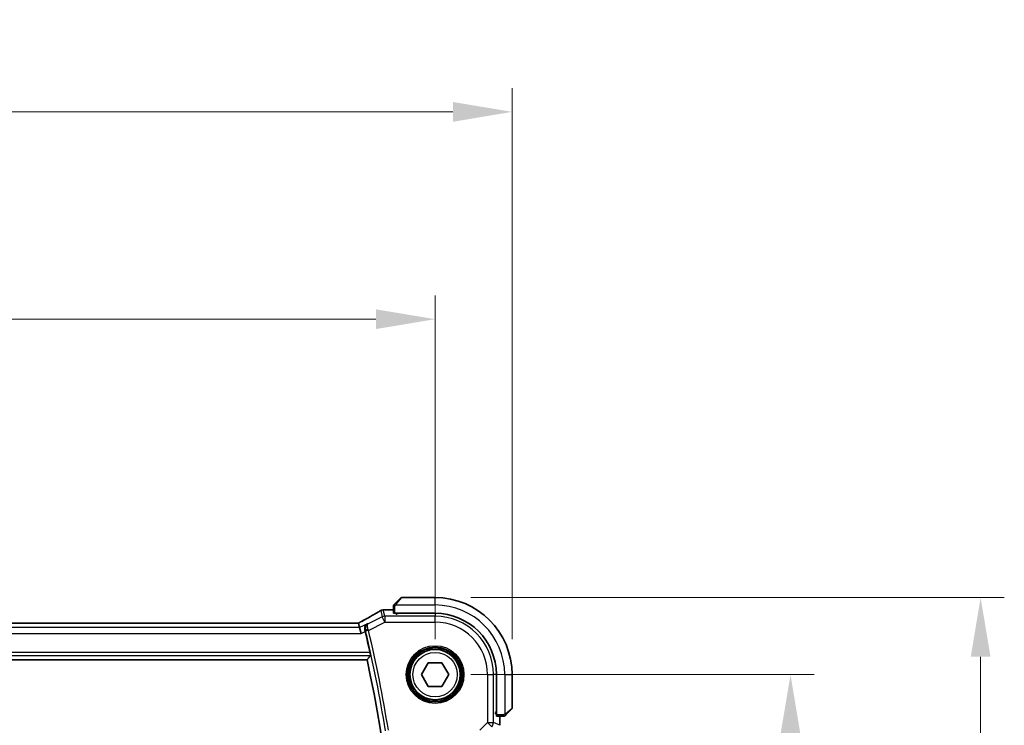
# Model space of a CAD drawing. Units: millimetres. Extents: x 58 to 7918, y 32 to 1437.
# Drawn here: x 2542 to 2708, y 607 to 726 of the extents above; entities that cross this region are included whole.
import ezdxf

# ---------------------------------------------------------------- set-up
doc = ezdxf.new("R2010")
doc.units = ezdxf.units.MM
doc.header["$LTSCALE"] = 4
doc.layers.get('Defpoints').update_dxf_attribs({"lineweight": 25})
for name, color, linetype, lineweight in [('Dimension (ISO)', 7, 'Continuous', 18), ('Visible (ISO)', 7, 'Continuous', 35), ('Visible Narrow (ISO)', 7, 'Continuous', 25)]:
    doc.layers.add(name, color=color, linetype=linetype, lineweight=lineweight)
doc.styles.add('Note Text (TK)', font='MS PGothic.ttf')
doc.dimstyles.new('Default - Method 1b (TK)', dxfattribs={"dimscale": 4, "dimtxt": 2.5, "dimasz": 2.5, "dimexe": 1, "dimexo": 1.5, "dimgap": 1, "dimtad": 1, "dimtoh": 1, "dimrnd": 1e-08, "dimdsep": 46, "dimtxsty": 'Note Text (TK)', "dimcen": 0.09, "dimdle": 5, "dimclrd": 100, "dimclre": 100, "dimclrt": 7, "dimadec": 1, "dimazin": 1, "dimtfac": 1, "dimtmove": 0, "dimatfit": 3, "dimfxl": 1, "dimtolj": 1, "dimlwd": -1, "dimlwe": -1, "dimarcsym": 0})

# ---------------------------------------------------------------- blocks, each defined once
blk = doc.blocks.new('*D24')
at = {"layer": 'Defpoints', "color": 0}
for p in [(2611.98, 615.78), (2671.98, 615.78), (2611.98, 527.78)]:
    blk.add_point(p, dxfattribs=at)
at = {"layer": 'Dimension (ISO)', "color": 100}
for p, q in [((2617.98, 615.78), (2675.98, 615.78)), ((2671.98, 537.78), (2671.98, 605.78)), ((2617.98, 527.78), (2675.98, 527.78))]:
    blk.add_line(p, q, dxfattribs=at)
for points in [[(2670.31, 605.78), (2673.64, 605.78), (2671.98, 615.78)], [(2670.31, 537.78), (2673.64, 537.78), (2671.98, 527.78)]]:
    blk.add_solid(points, dxfattribs=at)
at = {"layer": 'Dimension (ISO)', "color": 7, "insert": (2662.98, 565.19), "char_height": 10, "attachment_point": 4, "rotation": 90, "style": 'Note Text (TK)'}
blk.add_mtext('\\A1;88', dxfattribs=at)
blk = doc.blocks.new('*D25')
at = {"layer": 'Defpoints', "color": 0}
for p in [(2611.98, 628.78), (2704.08, 628.78), (2611.98, 514.78)]:
    blk.add_point(p, dxfattribs=at)
at = {"layer": 'Dimension (ISO)', "color": 100}
for p, q in [((2617.98, 628.78), (2708.08, 628.78)), ((2704.08, 524.78), (2704.08, 618.78)), ((2617.98, 514.78), (2708.08, 514.78))]:
    blk.add_line(p, q, dxfattribs=at)
for points in [[(2702.41, 618.78), (2705.75, 618.78), (2704.08, 628.78)], [(2702.41, 524.78), (2705.75, 524.78), (2704.08, 514.78)]]:
    blk.add_solid(points, dxfattribs=at)
at = {"layer": 'Dimension (ISO)', "color": 7, "insert": (2695.08, 561.87), "char_height": 10, "attachment_point": 4, "rotation": 90, "style": 'Note Text (TK)'}
blk.add_mtext('\\A1;114', dxfattribs=at)
blk = doc.blocks.new('*D26')
at = {"layer": 'Defpoints', "color": 0}
for p in [(2611.98, 675.78), (2393.98, 615.78), (2611.98, 615.78)]:
    blk.add_point(p, dxfattribs=at)
at = {"layer": 'Dimension (ISO)', "color": 100}
for p, q in [((2393.98, 621.78), (2393.98, 679.78)), ((2611.98, 621.78), (2611.98, 679.78)), ((2403.98, 675.78), (2601.98, 675.78))]:
    blk.add_line(p, q, dxfattribs=at)
for points in [[(2403.98, 677.45), (2403.98, 674.11), (2393.98, 675.78)], [(2601.98, 677.45), (2601.98, 674.11), (2611.98, 675.78)]]:
    blk.add_solid(points, dxfattribs=at)
at = {"layer": 'Dimension (ISO)', "color": 7, "insert": (2492.78, 684.78), "char_height": 10, "attachment_point": 4, "style": 'Note Text (TK)'}
blk.add_mtext('\\A1;218', dxfattribs=at)
blk = doc.blocks.new('*D27')
at = {"layer": 'Defpoints', "color": 0}
for p in [(2624.98, 710.78), (2380.98, 615.78), (2624.98, 615.78)]:
    blk.add_point(p, dxfattribs=at)
at = {"layer": 'Dimension (ISO)', "color": 100}
for p, q in [((2380.98, 621.78), (2380.98, 714.78)), ((2624.98, 621.78), (2624.98, 714.78)), ((2390.98, 710.78), (2614.98, 710.78))]:
    blk.add_line(p, q, dxfattribs=at)
for points in [[(2390.98, 712.45), (2390.98, 709.11), (2380.98, 710.78)], [(2614.98, 712.45), (2614.98, 709.11), (2624.98, 710.78)]]:
    blk.add_solid(points, dxfattribs=at)
at = {"layer": 'Dimension (ISO)', "color": 7, "insert": (2492.66, 719.78), "char_height": 10, "attachment_point": 4, "style": 'Note Text (TK)'}
blk.add_mtext('\\A1;244', dxfattribs=at)

msp = doc.modelspace()

# ---------------------------------------------------------------- linework, layer by layer
at = {"layer": 'Visible (ISO)'}
for p, q in [((2605.2273, 627.7822), (2606.1679, 628.7229)), ((2611.9765, 628.7815), (2606.3094, 628.7815)), ((2604.9765, 627.2776), (2604.9765, 626.1419)), ((2603.5552, 626.7277), (2604.9765, 626.7277)), ((2605.1765, 626.1315), (2611.9765, 626.1315)), ((2605.3765, 626.0058), (2605.3765, 626.1315)), ((2605.5036, 626.0058), (2605.3765, 626.0058)), ((2605.4765, 626.1315), (2605.4765, 626.0058)), ((2598.6425, 624.4656), (2407.3105, 624.4656)), ((2599.0509, 624.4665), (2599.2308, 623.7044)), ((2599.2308, 623.7044), (2599.4665, 622.7057)), ((2405.4625, 618.2815), (2600.4905, 618.2815)), ((2609.6671, 615.7815), (2610.8218, 617.7815)), ((2610.8218, 617.7815), (2613.1312, 617.7815)), ((2613.1312, 617.7815), (2614.2859, 615.7815)), ((2610.8218, 613.7815), (2609.6671, 615.7815)), ((2614.2859, 615.7815), (2613.1312, 613.7815)), ((2622.3265, 615.7815), (2622.3265, 608.9815)), ((2624.9765, 610.1143), (2624.9765, 615.7815)), ((2613.1312, 613.7815), (2610.8218, 613.7815)), ((2622.1978, 609.1699), (2622.1978, 609.3598)), ((2622.1978, 609.2815), (2622.3265, 609.2815)), ((2622.1978, 609.1708), (2622.3265, 609.1704)), ((2622.3265, 609.1698), (2622.1978, 609.1699)), ((2622.337, 608.7815), (2623.4726, 608.7815)), ((2622.9227, 608.7815), (2622.9227, 607.2179)), ((2624.9179, 609.9729), (2623.9773, 609.0322))]:
    msp.add_line(p, q, dxfattribs=at)
msp.add_circle((2611.9765, 615.7815), 4.25, dxfattribs=at)
for centre, radius, start, end in [((2606.3094, 628.5815), 0.2, 90, 135), ((2611.9765, 615.7815), 13, 0, 90), ((2603.2318, 625.7001), 1, 94.725518, 120.643368), ((2603.5552, 625.7277), 1, 90, 95.046689), ((2611.9765, 615.7815), 10.35, 0, 90), ((2386.1496, 571.7815), 220.0706, 12.518622, 13.47283), ((2386.1496, 571.7815), 219.3269, 347.759697, 12.240303), ((2624.7765, 610.1143), 0.2, 315, 0)]:
    msp.add_arc(centre, radius, start, end, dxfattribs=at)
for centre, major_axis, ratio, start_param, end_param in [((2585.8881, 627.1764), (-20.3369, -0.063), 0.04957285, 2.58429531, 2.61458818), ((2605.1765, 626.1419), (0.2, 0), 0.05240778, 3.14159265, 4.71238898), ((2598.6426, 624.562), (-1.8924, 0), 0.05089632, 1.57076247, 1.78634469), ((2622.337, 608.9815), (0, -0.2), 0.05240778, 4.71238898, 6.28318531)]:
    msp.add_ellipse(centre, major_axis=major_axis, ratio=ratio, start_param=start_param, end_param=end_param, dxfattribs=at)
for points, knots in [([(2604.9765, 627.4486), (2604.9765, 627.4503), (2604.9765, 627.452), (2604.9766, 627.4553), (2604.9767, 627.4569), (2604.9769, 627.4615), (2604.9771, 627.4645), (2604.9777, 627.4709), (2604.9781, 627.4743), (2604.9788, 627.4787), (2604.9789, 627.4798), (2604.9793, 627.4818), (2604.9794, 627.4827), (2604.9798, 627.4848), (2604.98, 627.486), (2604.9805, 627.4887), (2604.9809, 627.4903), (2604.9821, 627.4961), (2604.9832, 627.5003), (2604.9868, 627.5128), (2604.9898, 627.5209), (2604.9955, 627.534), (2604.998, 627.539), (2605.0027, 627.5477), (2605.0049, 627.5514), (2605.0104, 627.5602), (2605.0137, 627.5649), (2605.0227, 627.5768), (2605.0287, 627.5837), (2605.0351, 627.59)], [0, 0, 0, 0, 0.0005205866, 0.0005205866, 0.0010372564, 0.0010372564, 0.0020453759, 0.0020453759, 0.0033078715, 0.0033078715, 0.003728285, 0.003728285, 0.0040652602, 0.0040652602, 0.0044326559, 0.0044326559, 0.0049215163, 0.0049215163, 0.0062247865, 0.0062247865, 0.0088408435, 0.0088408435, 0.0105117913, 0.0105117913, 0.0118139276, 0.0118139276, 0.0138142202, 0.0138142202, 0.0168557728, 0.0168557728, 0.0168557728, 0.0168557728]), ([(2604.9765, 627.4486), (2604.9765, 627.4486), (2604.9765, 627.3898), (2604.9765, 627.3152), (2604.9765, 627.3023), (2604.9765, 627.2895), (2604.9765, 627.2776)], [0, 0, 0, 0, 0.85253061, 0.85253061, 0.85253061, 1, 1, 1, 1]), ([(2605.2273, 627.7822), (2605.1599, 627.7149), (2605.0489, 627.6039), (2605.0373, 627.5922), (2605.0353, 627.5902), (2605.0351, 627.59), (2605.0351, 627.59)], [0, 0, 0, 0, 0.85304448, 0.85304448, 0.85304448, 1, 1, 1, 1]), ([(2602.7221, 626.5604), (2602.5431, 626.4544), (2602.357, 626.345), (2601.9713, 626.12), (2601.7716, 626.0044), (2601.3592, 625.7672), (2601.1465, 625.6456), (2600.7085, 625.3967), (2600.4832, 625.2694), (2600.0206, 625.0095), (2599.7833, 624.8769), (2599.5403, 624.7418)], [0.681693487, 0.681693487, 0.681693487, 0.681693487, 0.730013755, 0.730013755, 0.778334022, 0.778334022, 0.826654289, 0.826654289, 0.874974556, 0.874974556, 0.923294824, 0.923294824, 0.923294824, 0.923294824]), ([(2599.5403, 624.7418), (2599.51, 624.7249), (2599.4785, 624.7075), (2599.4135, 624.6718), (2599.38, 624.6535), (2599.3111, 624.6161), (2599.2758, 624.597), (2599.2033, 624.5581), (2599.1663, 624.5383), (2599.0972, 624.5016), (2599.0654, 624.4847), (2599.0331, 624.4677)], [0.923294824, 0.923294824, 0.923294824, 0.923294824, 0.989801101, 0.989801101, 1.056307379, 1.056307379, 1.122813657, 1.122813657, 1.189319935, 1.189319935, 1.244399708, 1.244399708, 1.244399708, 1.244399708]), ([(2600.5587, 624.3683), (2600.5575, 624.3676), (2600.5563, 624.3669), (2600.4811, 624.3234), (2600.4126, 624.269), (2600.2931, 624.1413), (2600.2411, 624.0682), (2600.1466, 623.8834), (2600.1086, 623.7656), (2600.0812, 623.5373), (2600.0824, 623.4323), (2600.1055, 623.2936), (2600.1121, 623.2624), (2600.12, 623.2313)], [-0.162532224, -0.162532224, -0.162532224, -0.162532224, -0.161928117, -0.161928117, -0.12452518, -0.12452518, -0.088392388, -0.088392388, -0.043687583, -0.043687583, -0.009778914, -0.009778914, 0, 0, 0, 0]), ([(2600.9881, 619.4833), (2601.0013, 619.4238), (2601.0143, 619.3605), (2601.0369, 619.2394), (2601.0462, 619.1821), (2601.0584, 619.0913), (2601.0621, 619.0517), (2601.0628, 619.0031), (2601.0609, 618.9899), (2601.0572, 618.9852)], [0.2305961584, 0.2305961584, 0.2305961584, 0.2305961584, 0.248743047, 0.248743047, 0.2678581556, 0.2678581556, 0.2867424029, 0.2867424029, 0.3022286287, 0.3022286287, 0.3022286287, 0.3022286287]), ([(2623.4726, 608.7815), (2623.5419, 608.7815), (2623.6323, 608.7815), (2623.6419, 608.7815), (2623.6436, 608.7815), (2623.6437, 608.7815), (2623.6437, 608.7815)], [0, 0, 0, 0, 0.85378669, 0.85378669, 0.85378669, 1, 1, 1, 1]), ([(2623.7851, 608.84), (2623.7824, 608.8373), (2623.7795, 608.8346), (2623.7737, 608.8294), (2623.7707, 608.8269), (2623.7667, 608.8238), (2623.7657, 608.823), (2623.7598, 608.8185), (2623.755, 608.8152), (2623.7441, 608.8083), (2623.7381, 608.805), (2623.7274, 608.7997), (2623.7226, 608.7976), (2623.7065, 608.7911), (2623.6946, 608.7876), (2623.6813, 608.785), (2623.6798, 608.7847), (2623.6772, 608.7843), (2623.6762, 608.7841), (2623.6741, 608.7838), (2623.6729, 608.7836), (2623.6684, 608.783), (2623.6648, 608.7825), (2623.6585, 608.782), (2623.6557, 608.7818), (2623.6513, 608.7816), (2623.6498, 608.7815), (2623.6468, 608.7815), (2623.6452, 608.7815), (2623.6437, 608.7815)], [0, 0, 0, 0, 0.0012495082, 0.0012495082, 0.0025789255, 0.0025789255, 0.0030216337, 0.0030216337, 0.0051689662, 0.0051689662, 0.0071607713, 0.0071607713, 0.0087369275, 0.0087369275, 0.0124076696, 0.0124076696, 0.0128838964, 0.0128838964, 0.0132563707, 0.0132563707, 0.0136942812, 0.0136942812, 0.0150093851, 0.0150093851, 0.0159623197, 0.0159623197, 0.0164478625, 0.0164478625, 0.0169364279, 0.0169364279, 0.0169364279, 0.0169364279]), ([(2623.7851, 608.84), (2623.7851, 608.84), (2623.825, 608.8799), (2623.8936, 608.9486), (2623.9236, 608.9785), (2623.9533, 609.0083), (2623.9773, 609.0322)], [0, 0, 0, 0, 0.69625733, 0.69625733, 0.69625733, 1, 1, 1, 1])]:
    msp.add_open_spline(points, degree=3, knots=knots, dxfattribs=at)
for points, degree in [([(2599.0509, 624.4665), (2599.0506, 624.4674), (2599.0495, 624.4679), (2599.0473, 624.4679)], 3), ([(2600.1639, 623.0544), (2600.15, 623.1124), (2600.1353, 623.172), (2600.12, 623.2313)], 3), ([(2601.0572, 618.9852), (2600.7739, 618.6329), (2600.4905, 618.2815)], 2)]:
    msp.add_open_spline(points, degree=degree, dxfattribs=at)
at = {"layer": 'Visible Narrow (ISO)'}
for p, q in [((2606.3094, 628.7815), (2605.3687, 627.6616)), ((2611.9765, 627.5315), (2611.9765, 628.7815)), ((2604.9765, 627.2776), (2605.1765, 627.2776)), ((2605.1765, 626.1315), (2605.1765, 627.2776)), ((2605.272, 627.5315), (2611.9765, 627.5315)), ((2603.0385, 625.5203), (2600.6981, 624.3501)), ((2602.7852, 626.5933), (2603.0385, 625.5203)), ((2603.4851, 624.6271), (2603.0385, 625.5203)), ((2603.4851, 625.6257), (2603.2318, 626.6987)), ((2603.4851, 625.6257), (2603.4851, 624.6271)), ((2611.9765, 625.6257), (2603.4851, 625.6257)), ((2603.5552, 626.7277), (2603.5552, 626.7263)), ((2603.5552, 626.7263), (2604.9765, 626.7263)), ((2605.6765, 626.0006), (2605.6765, 626.1315)), ((2611.9765, 626.0006), (2611.9765, 625.6257)), ((2611.9765, 624.6271), (2611.9765, 625.6257)), ((2599.2308, 623.7044), (2406.7222, 623.7044)), ((2407.3105, 624.4643), (2598.6425, 624.4643)), ((2598.6425, 624.4643), (2598.6425, 624.4656)), ((2600.5587, 624.3683), (2599.2308, 623.7044)), ((2600.724, 623.2466), (2603.4851, 624.6271)), ((2603.4851, 624.6271), (2611.9765, 624.6271)), ((2406.4865, 622.7057), (2599.4665, 622.7057)), ((2599.4665, 622.7057), (2600.1639, 623.0544)), ((2600.724, 623.2466), (2600.2396, 623.1304)), ((2404.8958, 618.9852), (2601.0572, 618.9852)), ((2600.9881, 619.4833), (2404.9649, 619.4833)), ((2620.8222, 615.7815), (2620.8222, 607.6738)), ((2620.8222, 615.7815), (2621.8208, 615.7815)), ((2621.8208, 607.6738), (2621.8208, 615.7815)), ((2622.1956, 615.7815), (2621.8208, 615.7815)), ((2623.7265, 615.7815), (2623.7265, 609.0769)), ((2623.7265, 615.7815), (2624.9765, 615.7815)), ((2623.8567, 609.1737), (2624.9765, 610.1143)), ((2622.3265, 609.4815), (2622.1956, 609.4815)), ((2623.4726, 608.9815), (2622.3265, 608.9815)), ((2622.9214, 608.7815), (2622.9214, 607.2179)), ((2623.4726, 608.9815), (2623.4726, 608.7815)), ((2620.8222, 607.6738), (2619.5192, 606.3709)), ((2620.8222, 607.6738), (2621.8208, 607.6738)), ((2621.5283, 606.9677), (2620.8222, 607.6738)), ((2622.9214, 607.2179), (2621.8208, 607.6738)), ((2622.9214, 607.2179), (2622.9227, 607.2179))]:
    msp.add_line(p, q, dxfattribs=at)
for radius in [4.8747, 4.6748, 4.5067, 4.3069, 3.75]:
    msp.add_circle((2611.9765, 615.7815), radius, dxfattribs=at)
for centre, radius, start, end in [((2611.9765, 615.7815), 11.75, 0, 90), ((2611.9765, 615.7815), 9.8443, 0, 90), ((2611.9765, 615.7815), 8.8457, 0, 90), ((2386.1496, 571.7815), 220.1619, 9.018554, 13.487464), ((2386.1496, 571.7815), 220.66, 9.018554, 13.487464)]:
    msp.add_arc(centre, radius, start, end, dxfattribs=at)
for centre, major_axis, ratio, start_param, end_param in [((2605.3687, 627.6408), (-0.1414, 0.1414), 0.07384634, 4.78610152, 6.28318531), ((2585.0493, 618.3841), (20.9942, 10.526), 0.04684915, 5.45306104, 5.69466238), ((2603.2318, 625.7001), (-0.5097, 0.8604), 0.8050364, 6.19484775, 6.28318531), ((2603.2318, 625.7001), (0.9732, 0.2298), 0.99855333, 1.33929603, 1.80229662), ((2603.4851, 624.6271), (-0.9732, -0.2298), 0.99855333, 4.48088869, 4.94388927), ((2603.2318, 625.7001), (-0.0824, 0.9966), 0.84374206, 6.18552466, 6.28318531), ((2585.4959, 627.288), (21, 0), 0.05240778, 5.71814711, 5.7475933), ((2603.5552, 625.7277), (-0.088, 0.9961), 0.85909459, 6.18075102, 6.28318531), ((2598.6425, 624.5691), (2, 0), 0.05240778, 4.71238898, 4.91801634), ((2598.1959, 624.1537), (1.9994, 1.0025), 0.04684915, 5.12275543, 5.45306104), ((2600.0264, 623.8678), (-0.486, 0.8739), 0.64210111, 6.21486372, 6.28318531), ((2600.702, 623.3351), (-0.4843, -0.1243), 0.17412884, 4.74991586, 6.19456145), ((2623.8359, 609.1737), (0.1414, -0.1414), 0.07384634, 0, 1.49708378), ((2620.8222, 607.6738), (0.3827, 0.9239), 0.99839497, 4.3202575, 5.10452046)]:
    msp.add_ellipse(centre, major_axis=major_axis, ratio=ratio, start_param=start_param, end_param=end_param, dxfattribs=at)
for points in [[(2605.1765, 627.2776), (2605.1765, 627.3142), (2605.2522, 627.5006), (2605.272, 627.5315)], [(2605.272, 627.5315), (2605.2808, 627.5452), (2605.3583, 627.6492), (2605.3687, 627.6616)], [(2600.6981, 624.3501), (2600.6516, 624.3562), (2600.6052, 624.3622), (2600.5587, 624.3683)], [(2600.12, 623.2313), (2600.1205, 623.2313), (2600.121, 623.2312), (2600.1215, 623.2311)], [(2623.7265, 609.0769), (2623.6957, 609.0571), (2623.5093, 608.9815), (2623.4726, 608.9815)], [(2623.8567, 609.1737), (2623.8443, 609.1632), (2623.7402, 609.0857), (2623.7265, 609.0769)]]:
    msp.add_open_spline(points, degree=3, dxfattribs=at)
for points, knots in [([(2600.6981, 624.3501), (2600.589, 624.2915), (2600.4904, 624.2105), (2600.3324, 624.0142), (2600.2704, 623.9013), (2600.2007, 623.6702), (2600.1842, 623.5598), (2600.1894, 623.3693), (2600.1992, 623.2934), (2600.2177, 623.2187)], [-0.0813427846, -0.0813427846, -0.0813427846, -0.0813427846, -0.05504006, -0.05504006, -0.0305778111, -0.0305778111, -0.0117606966, -0.0117606966, 0, 0, 0, 0]), ([(2600.6622, 623.4147), (2600.6357, 623.4858), (2600.6139, 623.5565), (2600.5705, 623.7301), (2600.5565, 623.8271), (2600.5475, 624.0235), (2600.5592, 624.1141), (2600.6083, 624.2625), (2600.6478, 624.3174), (2600.6981, 624.3501)], [0, 0, 0, 0, 0.0117606966, 0.0117606966, 0.0305778111, 0.0305778111, 0.05504006, 0.05504006, 0.0813427846, 0.0813427846, 0.0813427846, 0.0813427846]), ([(2600.724, 623.2466), (2600.7138, 623.2747), (2600.7035, 623.3029), (2600.6829, 623.359), (2600.6725, 623.387), (2600.6622, 623.4147)], [-0.00916750543, -0.00916750543, -0.00916750543, -0.00916750543, -0.00458375271, -0.00458375271, 0, 0, 0, 0]), ([(2600.1215, 623.2311), (2600.1447, 623.2281), (2600.1679, 623.2251), (2600.191, 623.2222), (2600.1999, 623.221), (2600.2088, 623.2199), (2600.2177, 623.2187)], [-0.251141053, -0.251141053, -0.251141053, -0.251141053, -0.17596614, -0.17596614, -0.17596614, -0.147128269, -0.147128269, -0.147128269, -0.147128269]), ([(2600.2177, 623.2187), (2600.2214, 623.2042), (2600.2251, 623.1895), (2600.2324, 623.16), (2600.2361, 623.1452), (2600.2396, 623.1304)], [0, 0, 0, 0, 0.00458375271, 0.00458375271, 0.00916750543, 0.00916750543, 0.00916750543, 0.00916750543])]:
    msp.add_open_spline(points, degree=3, knots=knots, dxfattribs=at)

# ---------------------------------------------------------------- dimensions: what is measured, and where the dimension line sits
at = {"layer": 'Dimension (ISO)', "color": 100}
for base, p1, p2, angle, picture, middle in [((2624.9765, 710.7815), (2380.9765, 615.7815), (2624.9765, 615.7815), 180, '*D27', (2502.9765, 710.7815)), ((2611.9765, 675.7815), (2393.9765, 615.7815), (2611.9765, 615.7815), 180, '*D26', (2502.9765, 675.7815)), ((2704.0795, 628.7815), (2611.9765, 514.7815), (2611.9765, 628.7815), 90, '*D25', (2704.0795, 571.7815)), ((2671.9765, 615.7815), (2611.9765, 527.7815), (2611.9765, 615.7815), 90, '*D24', (2671.9765, 571.7815))]:
    dim = msp.add_linear_dim(base=base, p1=p1, p2=p2, angle=angle, dimstyle='Default - Method 1b (TK)', override={"dimgap": 1, "dimtoh": 0, "dimdec": 2, "dimtol": 0, "dimlim": 0, "dimtp": 0, "dimtm": 0, "dimtdec": 2, "dimtofl": 0, "dimatfit": 1}, dxfattribs=at)
    dim.commit()
    dim.dimension.update_dxf_attribs({"geometry": picture, "text_midpoint": middle, "dimtype": 160})

doc.saveas('drawing.dxf')
